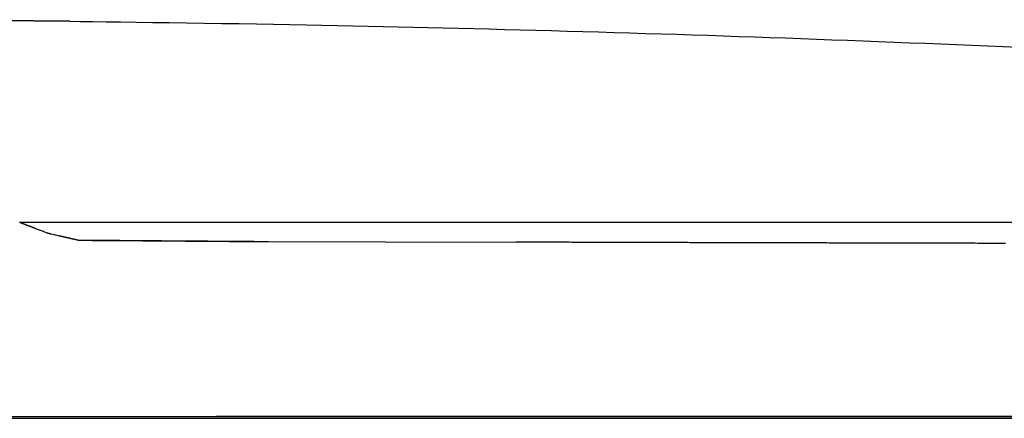
# Model space of a CAD drawing. Units: inches. Extents: x -18.9 to 74, y 5.5 to 53.7.
# Drawn here: x 13.4 to 20, y 28.7 to 31.3 of the extents above; entities that cross this region are included whole.
import ezdxf

# ---------------------------------------------------------------- set-up
doc = ezdxf.new("R2010")
doc.units = ezdxf.units.IN
doc.header["$MEASUREMENT"] = 0
doc.layers.add('PIC01', color=7, linetype='Continuous')

msp = doc.modelspace()

# ---------------------------------------------------------------- linework, layer by layer
at = {"layer": 'PIC01', "color": 7, "linetype": 'Continuous'}
for p, q in [((13.7159, 31.3188), (12.445, 31.3291)), ((12.445, 31.3291), (13.7159, 31.319)), ((13.7159, 31.3188), (13.7872, 31.3179)), ((13.7872, 31.3179), (13.8683, 31.3168)), ((13.8683, 31.3168), (13.9582, 31.3156)), ((13.9582, 31.3156), (14.0555, 31.3143)), ((14.0555, 31.3143), (14.1592, 31.3129)), ((14.1592, 31.3129), (14.268, 31.3113)), ((14.268, 31.3113), (14.3809, 31.3097)), ((14.3809, 31.3097), (14.4967, 31.3081)), ((14.4967, 31.3081), (14.6142, 31.3063)), ((14.6142, 31.3063), (14.7322, 31.3045)), ((14.7322, 31.3045), (14.8496, 31.3026)), ((14.8496, 31.3026), (14.9652, 31.3007)), ((14.9652, 31.3007), (15.078, 31.2988)), ((15.078, 31.2988), (15.1883, 31.2968)), ((15.1883, 31.2968), (15.2962, 31.2948)), ((15.2962, 31.2948), (15.4021, 31.2928)), ((15.4021, 31.2928), (15.5064, 31.2907)), ((15.5064, 31.2907), (15.6092, 31.2886)), ((15.6092, 31.2886), (15.7109, 31.2864)), ((15.7109, 31.2864), (15.8119, 31.2842)), ((15.8119, 31.2842), (15.9124, 31.2819)), ((15.9124, 31.2819), (16.0128, 31.2796)), ((16.0128, 31.2796), (16.1133, 31.2772)), ((16.1133, 31.2772), (16.2143, 31.2747)), ((16.2143, 31.2747), (16.316, 31.2722)), ((16.316, 31.2722), (16.4185, 31.2697)), ((16.4185, 31.2697), (16.5215, 31.267)), ((16.5215, 31.267), (16.6251, 31.2644)), ((16.6251, 31.2644), (16.7292, 31.2616)), ((16.7292, 31.2616), (16.8336, 31.2588)), ((16.8336, 31.2588), (16.9383, 31.256)), ((16.9383, 31.256), (17.0432, 31.253)), ((17.0432, 31.253), (17.1483, 31.2501)), ((17.1483, 31.2501), (17.2534, 31.247)), ((17.2534, 31.247), (17.3584, 31.244)), ((17.3584, 31.244), (17.4633, 31.2408)), ((17.4633, 31.2408), (17.568, 31.2377)), ((17.568, 31.2377), (17.6725, 31.2344)), ((17.6725, 31.2344), (17.7768, 31.2311)), ((17.7768, 31.2311), (17.881, 31.2278)), ((17.881, 31.2278), (17.9851, 31.2244)), ((17.9851, 31.2244), (18.0891, 31.2209)), ((18.0891, 31.2209), (18.193, 31.2174)), ((18.193, 31.2174), (18.2968, 31.2138)), ((18.2968, 31.2138), (18.4006, 31.2102)), ((18.4006, 31.2102), (18.5044, 31.2066)), ((18.5044, 31.2066), (18.6082, 31.2028)), ((18.6082, 31.2028), (18.712, 31.199)), ((18.712, 31.199), (18.8159, 31.1952)), ((18.8159, 31.1952), (18.9198, 31.1913)), ((18.9198, 31.1913), (19.0238, 31.1874)), ((19.0238, 31.1874), (19.1278, 31.1834)), ((19.1278, 31.1834), (19.2318, 31.1793)), ((19.2318, 31.1793), (19.3359, 31.1752)), ((19.3359, 31.1752), (19.44, 31.171)), ((19.44, 31.171), (19.5441, 31.1668)), ((19.5441, 31.1668), (19.6482, 31.1625)), ((19.6482, 31.1625), (19.7523, 31.1582)), ((19.7523, 31.1582), (19.8564, 31.1538)), ((19.8564, 31.1538), (19.9605, 31.1493)), ((19.9605, 31.1493), (20.0645, 31.1448)), ((13.3816, 29.9709), (13.3795, 29.9717)), ((23.323, 29.9713), (13.3807, 29.9713)), ((13.3837, 29.9701), (13.3816, 29.9709)), ((13.3858, 29.9693), (13.3837, 29.9701)), ((13.388, 29.9685), (13.3858, 29.9693)), ((13.3901, 29.9677), (13.388, 29.9685)), ((13.3922, 29.9668), (13.3901, 29.9677)), ((13.3943, 29.966), (13.3922, 29.9668)), ((13.3965, 29.9652), (13.3943, 29.966)), ((13.3986, 29.9644), (13.3965, 29.9652)), ((13.4007, 29.9636), (13.3986, 29.9644)), ((13.4029, 29.9627), (13.4007, 29.9636)), ((13.405, 29.9619), (13.4029, 29.9627)), ((13.4071, 29.9611), (13.405, 29.9619)), ((13.4093, 29.9603), (13.4071, 29.9611)), ((13.4114, 29.9595), (13.4093, 29.9603)), ((13.4135, 29.9586), (13.4114, 29.9595)), ((13.4157, 29.9578), (13.4135, 29.9586)), ((13.4178, 29.957), (13.4157, 29.9578)), ((13.4199, 29.9562), (13.4178, 29.957)), ((13.422, 29.9554), (13.4199, 29.9562)), ((13.4242, 29.9546), (13.422, 29.9554)), ((13.4263, 29.9537), (13.4242, 29.9546)), ((13.4284, 29.9529), (13.4263, 29.9537)), ((13.4306, 29.9521), (13.4284, 29.9529)), ((13.4327, 29.9513), (13.4306, 29.9521)), ((13.4348, 29.9505), (13.4327, 29.9513)), ((13.437, 29.9497), (13.4348, 29.9505)), ((13.4391, 29.9488), (13.437, 29.9497)), ((13.4412, 29.948), (13.4391, 29.9488)), ((13.4433, 29.9472), (13.4412, 29.948)), ((13.4455, 29.9464), (13.4433, 29.9472)), ((13.4476, 29.9456), (13.4455, 29.9464)), ((13.4497, 29.9447), (13.4476, 29.9456)), ((13.4519, 29.9439), (13.4497, 29.9447)), ((13.454, 29.9431), (13.4519, 29.9439)), ((13.4561, 29.9423), (13.454, 29.9431)), ((13.4583, 29.9415), (13.4561, 29.9423)), ((13.4604, 29.9407), (13.4583, 29.9415)), ((13.4625, 29.9398), (13.4604, 29.9407)), ((13.4647, 29.939), (13.4625, 29.9398)), ((13.4668, 29.9382), (13.4647, 29.939)), ((13.4689, 29.9374), (13.4668, 29.9382)), ((13.471, 29.9366), (13.4689, 29.9374)), ((13.4732, 29.9357), (13.471, 29.9366)), ((13.4753, 29.9349), (13.4732, 29.9357)), ((13.4774, 29.9341), (13.4753, 29.9349)), ((13.4796, 29.9333), (13.4774, 29.9341)), ((13.4817, 29.9325), (13.4796, 29.9333)), ((13.4838, 29.9317), (13.4817, 29.9325)), ((13.486, 29.9308), (13.4838, 29.9317)), ((13.4881, 29.93), (13.486, 29.9308)), ((13.4935, 29.9279), (13.4881, 29.93)), ((13.5136, 29.9202), (13.4935, 29.9279)), ((13.5191, 29.9181), (13.5136, 29.9202)), ((13.5392, 29.9104), (13.5191, 29.9181)), ((13.5446, 29.9082), (13.5392, 29.9104)), ((13.5648, 29.9006), (13.5446, 29.9082)), ((13.5669, 29.8999), (13.5648, 29.9006)), ((13.5691, 29.8992), (13.5669, 29.8999)), ((13.5713, 29.8985), (13.5691, 29.8992)), ((13.5735, 29.8979), (13.5713, 29.8985)), ((13.5757, 29.8973), (13.5735, 29.8979)), ((13.5779, 29.8967), (13.5757, 29.8973)), ((13.5801, 29.8961), (13.5779, 29.8967)), ((13.5823, 29.8955), (13.5801, 29.8961)), ((13.5845, 29.895), (13.5823, 29.8955)), ((13.5867, 29.8944), (13.5845, 29.895)), ((13.5889, 29.8939), (13.5867, 29.8944)), ((13.5911, 29.8934), (13.5889, 29.8939)), ((13.6122, 29.8886), (13.5911, 29.8934)), ((13.6178, 29.8873), (13.6122, 29.8886)), ((13.6389, 29.8826), (13.6178, 29.8873)), ((13.6445, 29.8813), (13.6389, 29.8826)), ((13.6468, 29.8808), (13.6445, 29.8813)), ((13.649, 29.8803), (13.6468, 29.8808)), ((13.6512, 29.8798), (13.649, 29.8803)), ((13.6534, 29.8793), (13.6512, 29.8798)), ((13.6557, 29.8787), (13.6534, 29.8793)), ((13.6579, 29.8782), (13.6557, 29.8787)), ((13.6601, 29.8777), (13.6579, 29.8782)), ((13.6623, 29.8772), (13.6601, 29.8777)), ((13.6646, 29.8767), (13.6623, 29.8772)), ((13.6668, 29.8762), (13.6646, 29.8767)), ((13.669, 29.8757), (13.6668, 29.8762)), ((13.6713, 29.8752), (13.669, 29.8757)), ((13.6735, 29.8747), (13.6713, 29.8752)), ((13.6757, 29.8742), (13.6735, 29.8747)), ((13.6779, 29.8737), (13.6757, 29.8742)), ((13.6802, 29.8732), (13.6779, 29.8737)), ((13.6824, 29.8727), (13.6802, 29.8732)), ((13.6846, 29.8722), (13.6824, 29.8727)), ((13.6868, 29.8717), (13.6846, 29.8722)), ((13.6891, 29.8712), (13.6868, 29.8717)), ((13.6913, 29.8707), (13.6891, 29.8712)), ((13.6935, 29.8702), (13.6913, 29.8707)), ((13.6957, 29.8697), (13.6935, 29.8702)), ((13.698, 29.8692), (13.6957, 29.8697)), ((13.7002, 29.8687), (13.698, 29.8692)), ((13.7024, 29.8682), (13.7002, 29.8687)), ((13.7046, 29.8677), (13.7024, 29.8682)), ((13.7069, 29.8672), (13.7046, 29.8677)), ((13.7091, 29.8667), (13.7069, 29.8672)), ((13.7113, 29.8662), (13.7091, 29.8667)), ((13.7135, 29.8657), (13.7113, 29.8662)), ((13.7158, 29.8652), (13.7135, 29.8657)), ((13.718, 29.8646), (13.7158, 29.8652)), ((13.7202, 29.8641), (13.718, 29.8646)), ((13.7224, 29.8636), (13.7202, 29.8641)), ((13.7247, 29.8631), (13.7224, 29.8636)), ((13.7269, 29.8626), (13.7247, 29.8631)), ((13.7291, 29.8621), (13.7269, 29.8626)), ((13.7313, 29.8616), (13.7291, 29.8621)), ((13.7336, 29.8611), (13.7313, 29.8616)), ((13.7358, 29.8606), (13.7336, 29.8611)), ((13.738, 29.8601), (13.7358, 29.8606)), ((13.7402, 29.8596), (13.738, 29.8601)), ((13.7425, 29.8591), (13.7402, 29.8596)), ((13.7447, 29.8586), (13.7425, 29.8591)), ((13.7469, 29.8581), (13.7447, 29.8586)), ((13.7491, 29.8576), (13.7469, 29.8581)), ((13.7514, 29.8571), (13.7491, 29.8576)), ((13.7536, 29.8566), (13.7514, 29.8571)), ((13.7558, 29.8561), (13.7536, 29.8566)), ((13.758, 29.8556), (13.7558, 29.8561)), ((13.7603, 29.8551), (13.758, 29.8556)), ((13.7625, 29.8546), (13.7603, 29.8551)), ((13.7647, 29.8541), (13.7625, 29.8546)), ((13.767, 29.8536), (13.7647, 29.8541)), ((13.7692, 29.8531), (13.767, 29.8536)), ((13.7714, 29.8526), (13.7692, 29.8531)), ((14.3289, 29.8486), (13.7714, 29.8526)), ((13.7723, 29.8526), (13.7911, 29.8524)), ((13.7911, 29.8524), (13.8099, 29.8523)), ((13.8099, 29.8523), (13.8287, 29.8522)), ((13.8287, 29.8522), (13.8476, 29.8521)), ((13.8476, 29.8521), (13.8664, 29.8519)), ((13.8664, 29.8519), (13.8852, 29.8518)), ((13.8852, 29.8518), (13.904, 29.8516)), ((13.904, 29.8516), (13.9228, 29.8515)), ((13.9228, 29.8515), (13.9416, 29.8514)), ((13.9416, 29.8514), (13.9604, 29.8512)), ((13.9604, 29.8512), (13.9792, 29.8511)), ((13.9792, 29.8511), (13.998, 29.851)), ((13.998, 29.851), (14.202, 29.8494)), ((14.202, 29.8494), (14.4475, 29.8476)), ((14.9494, 29.8447), (14.3289, 29.8486)), ((14.4475, 29.8476), (14.4893, 29.8473)), ((14.4893, 29.8473), (14.5312, 29.847)), ((14.5312, 29.847), (14.573, 29.8467)), ((14.573, 29.8467), (14.6148, 29.8464)), ((14.6148, 29.8464), (14.6566, 29.8461)), ((14.6566, 29.8461), (14.6985, 29.8458)), ((14.6985, 29.8458), (14.7403, 29.8456)), ((14.7403, 29.8456), (14.7821, 29.8453)), ((14.7821, 29.8453), (14.8239, 29.8451)), ((14.8239, 29.8451), (14.8658, 29.8448)), ((14.8658, 29.8448), (14.9076, 29.8446)), ((14.9076, 29.8446), (14.9494, 29.8444)), ((14.9494, 29.8447), (16.7018, 29.8397)), ((14.9494, 29.8444), (14.9497, 29.8444)), ((14.9495, 29.8447), (14.9532, 29.8443)), ((14.9497, 29.8444), (14.95, 29.8444)), ((14.95, 29.8444), (14.9504, 29.8444)), ((14.9504, 29.8444), (14.9507, 29.8444)), ((14.9507, 29.8444), (14.951, 29.8444)), ((14.951, 29.8444), (14.9513, 29.8444)), ((14.9513, 29.8444), (14.9516, 29.8444)), ((14.9516, 29.8444), (14.9519, 29.8444)), ((14.9519, 29.8444), (14.9522, 29.8444)), ((14.9522, 29.8444), (14.9525, 29.8444)), ((14.9525, 29.8444), (14.9528, 29.8444)), ((14.9528, 29.8444), (14.9532, 29.8444)), ((14.9532, 29.8443), (14.9573, 29.8443)), ((14.9573, 29.8443), (14.962, 29.8443)), ((14.962, 29.8443), (14.9673, 29.8443)), ((14.9673, 29.8443), (14.9729, 29.8442)), ((14.9729, 29.8442), (14.979, 29.8442)), ((14.979, 29.8442), (14.9853, 29.8442)), ((14.9853, 29.8442), (14.9919, 29.8441)), ((14.9919, 29.8441), (14.9986, 29.8441)), ((14.9986, 29.8441), (15.0055, 29.8441)), ((15.0055, 29.8441), (15.0123, 29.844)), ((15.0123, 29.844), (15.0192, 29.844)), ((15.0192, 29.844), (15.0259, 29.844)), ((15.0259, 29.844), (15.0325, 29.8439)), ((15.0325, 29.8439), (15.0389, 29.8439)), ((15.0389, 29.8439), (15.0452, 29.8439)), ((16.7124, 29.8396), (16.7018, 29.8397)), ((16.7245, 29.8396), (16.7124, 29.8396)), ((16.7379, 29.8396), (16.7245, 29.8396)), ((16.7524, 29.8395), (16.7379, 29.8396)), ((16.7679, 29.8395), (16.7524, 29.8395)), ((16.7841, 29.8394), (16.7679, 29.8395)), ((16.8009, 29.8394), (16.7841, 29.8394)), ((16.8182, 29.8393), (16.8009, 29.8394)), ((16.8357, 29.8393), (16.8182, 29.8393)), ((16.8533, 29.8392), (16.8357, 29.8393)), ((16.8708, 29.8392), (16.8533, 29.8392)), ((16.888, 29.8392), (16.8708, 29.8392)), ((16.9048, 29.8391), (16.888, 29.8392)), ((16.9213, 29.8391), (16.9048, 29.8391)), ((16.9374, 29.839), (16.9213, 29.8391)), ((16.9532, 29.839), (16.9374, 29.839)), ((16.9687, 29.8389), (16.9532, 29.839)), ((16.984, 29.8389), (16.9687, 29.8389)), ((16.9992, 29.8388), (16.984, 29.8389)), ((17.0142, 29.8388), (16.9992, 29.8388)), ((17.0292, 29.8388), (17.0142, 29.8388)), ((17.0442, 29.8387), (17.0292, 29.8388)), ((17.0592, 29.8387), (17.0442, 29.8387)), ((17.0742, 29.8386), (17.0592, 29.8387)), ((17.0894, 29.8386), (17.0742, 29.8386)), ((17.1047, 29.8386), (17.0894, 29.8386)), ((17.12, 29.8385), (17.1047, 29.8386)), ((17.1355, 29.8385), (17.12, 29.8385)), ((17.151, 29.8384), (17.1355, 29.8385)), ((17.1666, 29.8384), (17.151, 29.8384)), ((17.1822, 29.8383), (17.1666, 29.8384)), ((17.1978, 29.8383), (17.1822, 29.8383)), ((17.2135, 29.8382), (17.1978, 29.8383)), ((17.2292, 29.8382), (17.2135, 29.8382)), ((17.2448, 29.8382), (17.2292, 29.8382)), ((17.2605, 29.8381), (17.2448, 29.8382)), ((17.2761, 29.8381), (17.2605, 29.8381)), ((17.2917, 29.838), (17.2761, 29.8381)), ((17.3072, 29.838), (17.2917, 29.838)), ((17.3228, 29.8379), (17.3072, 29.838)), ((17.3383, 29.8379), (17.3228, 29.8379)), ((17.3538, 29.8379), (17.3383, 29.8379)), ((17.3693, 29.8378), (17.3538, 29.8379)), ((17.3848, 29.8378), (17.3693, 29.8378)), ((17.4003, 29.8377), (17.3848, 29.8378)), ((17.4157, 29.8377), (17.4003, 29.8377)), ((17.4312, 29.8376), (17.4157, 29.8377)), ((17.4467, 29.8376), (17.4312, 29.8376)), ((17.4622, 29.8375), (17.4467, 29.8376)), ((17.4777, 29.8375), (17.4622, 29.8375)), ((17.4932, 29.8375), (17.4777, 29.8375)), ((17.5087, 29.8374), (17.4932, 29.8375)), ((17.5242, 29.8374), (17.5087, 29.8374)), ((17.5398, 29.8373), (17.5242, 29.8374)), ((17.5553, 29.8373), (17.5398, 29.8373)), ((17.5708, 29.8372), (17.5553, 29.8373)), ((17.5863, 29.8372), (17.5708, 29.8372)), ((17.6019, 29.8372), (17.5863, 29.8372)), ((17.6174, 29.8371), (17.6019, 29.8372)), ((17.6329, 29.8371), (17.6174, 29.8371)), ((17.6485, 29.837), (17.6329, 29.8371)), ((17.664, 29.837), (17.6485, 29.837)), ((17.6795, 29.8369), (17.664, 29.837)), ((17.695, 29.8369), (17.6795, 29.8369)), ((17.7105, 29.8369), (17.695, 29.8369)), ((17.7261, 29.8368), (17.7105, 29.8369)), ((17.7416, 29.8368), (17.7261, 29.8368)), ((17.7571, 29.8367), (17.7416, 29.8368)), ((17.7726, 29.8367), (17.7571, 29.8367)), ((17.7881, 29.8367), (17.7726, 29.8367)), ((17.8036, 29.8366), (17.7881, 29.8367)), ((17.8192, 29.8366), (17.8036, 29.8366)), ((17.8347, 29.8365), (17.8192, 29.8366)), ((17.8502, 29.8365), (17.8347, 29.8365)), ((17.8657, 29.8364), (17.8502, 29.8365)), ((17.8812, 29.8364), (17.8657, 29.8364)), ((17.8968, 29.8364), (17.8812, 29.8364)), ((17.9123, 29.8363), (17.8968, 29.8364)), ((17.9278, 29.8363), (17.9123, 29.8363)), ((17.9433, 29.8362), (17.9278, 29.8363)), ((17.9588, 29.8362), (17.9433, 29.8362)), ((17.9743, 29.8362), (17.9588, 29.8362)), ((17.9899, 29.8361), (17.9743, 29.8362)), ((18.0054, 29.8361), (17.9899, 29.8361)), ((18.0209, 29.836), (18.0054, 29.8361)), ((18.0364, 29.836), (18.0209, 29.836)), ((18.0519, 29.836), (18.0364, 29.836)), ((18.0675, 29.8359), (18.0519, 29.836)), ((18.083, 29.8359), (18.0675, 29.8359)), ((18.0985, 29.8358), (18.083, 29.8359)), ((18.114, 29.8358), (18.0985, 29.8358)), ((18.1295, 29.8358), (18.114, 29.8358)), ((18.1451, 29.8357), (18.1295, 29.8358)), ((18.1606, 29.8357), (18.1451, 29.8357)), ((18.1761, 29.8357), (18.1606, 29.8357)), ((18.1916, 29.8356), (18.1761, 29.8357)), ((18.2071, 29.8356), (18.1916, 29.8356)), ((18.2227, 29.8355), (18.2071, 29.8356)), ((18.2382, 29.8355), (18.2227, 29.8355)), ((18.2537, 29.8355), (18.2382, 29.8355)), ((18.2692, 29.8354), (18.2537, 29.8355)), ((18.2847, 29.8354), (18.2692, 29.8354)), ((18.3003, 29.8354), (18.2847, 29.8354)), ((18.3158, 29.8353), (18.3003, 29.8354)), ((18.3313, 29.8353), (18.3158, 29.8353)), ((18.3468, 29.8352), (18.3313, 29.8353)), ((18.3623, 29.8352), (18.3468, 29.8352)), ((18.3778, 29.8352), (18.3623, 29.8352)), ((18.3934, 29.8351), (18.3778, 29.8352)), ((18.4089, 29.8351), (18.3934, 29.8351)), ((18.4244, 29.8351), (18.4089, 29.8351)), ((18.4399, 29.835), (18.4244, 29.8351)), ((18.4554, 29.835), (18.4399, 29.835)), ((18.471, 29.835), (18.4554, 29.835)), ((18.4865, 29.8349), (18.471, 29.835)), ((18.502, 29.8349), (18.4865, 29.8349)), ((18.5175, 29.8349), (18.502, 29.8349)), ((18.533, 29.8348), (18.5175, 29.8349)), ((18.5486, 29.8348), (18.533, 29.8348)), ((18.5641, 29.8347), (18.5486, 29.8348)), ((18.5796, 29.8347), (18.5641, 29.8347)), ((18.5951, 29.8347), (18.5796, 29.8347)), ((18.6106, 29.8346), (18.5951, 29.8347)), ((18.6262, 29.8346), (18.6106, 29.8346)), ((18.6417, 29.8346), (18.6262, 29.8346)), ((18.6572, 29.8345), (18.6417, 29.8346)), ((18.6727, 29.8345), (18.6572, 29.8345)), ((18.6882, 29.8345), (18.6727, 29.8345)), ((18.7037, 29.8344), (18.6882, 29.8345)), ((18.7193, 29.8344), (18.7037, 29.8344)), ((18.7348, 29.8344), (18.7193, 29.8344)), ((18.7503, 29.8343), (18.7348, 29.8344)), ((18.7658, 29.8343), (18.7503, 29.8343)), ((18.7813, 29.8343), (18.7658, 29.8343)), ((18.7969, 29.8342), (18.7813, 29.8343)), ((18.8124, 29.8342), (18.7969, 29.8342)), ((18.8279, 29.8341), (18.8124, 29.8342)), ((18.8434, 29.8341), (18.8279, 29.8341)), ((18.8589, 29.8341), (18.8434, 29.8341)), ((18.8745, 29.834), (18.8589, 29.8341)), ((18.89, 29.834), (18.8745, 29.834)), ((18.9055, 29.834), (18.89, 29.834)), ((18.921, 29.8339), (18.9055, 29.834)), ((18.9365, 29.8339), (18.921, 29.8339)), ((18.9521, 29.8339), (18.9365, 29.8339)), ((18.9676, 29.8338), (18.9521, 29.8339)), ((18.9831, 29.8338), (18.9676, 29.8338)), ((18.9986, 29.8338), (18.9831, 29.8338)), ((19.0141, 29.8337), (18.9986, 29.8338)), ((19.0296, 29.8337), (19.0141, 29.8337)), ((19.0452, 29.8337), (19.0296, 29.8337)), ((19.0607, 29.8336), (19.0452, 29.8337)), ((19.0762, 29.8336), (19.0607, 29.8336)), ((19.0917, 29.8336), (19.0762, 29.8336)), ((19.1072, 29.8335), (19.0917, 29.8336)), ((19.1228, 29.8335), (19.1072, 29.8335)), ((19.1383, 29.8334), (19.1228, 29.8335)), ((19.1538, 29.8334), (19.1383, 29.8334)), ((19.1693, 29.8334), (19.1538, 29.8334)), ((19.1848, 29.8333), (19.1693, 29.8334)), ((19.2004, 29.8333), (19.1848, 29.8333)), ((19.2159, 29.8333), (19.2004, 29.8333)), ((19.2314, 29.8332), (19.2159, 29.8333)), ((19.2469, 29.8332), (19.2314, 29.8332)), ((19.2624, 29.8332), (19.2469, 29.8332)), ((19.278, 29.8331), (19.2624, 29.8332)), ((19.2935, 29.8331), (19.278, 29.8331)), ((19.309, 29.8331), (19.2935, 29.8331)), ((19.3245, 29.833), (19.309, 29.8331)), ((19.34, 29.833), (19.3245, 29.833)), ((19.3556, 29.8329), (19.34, 29.833)), ((19.3711, 29.8329), (19.3556, 29.8329)), ((19.3866, 29.8329), (19.3711, 29.8329)), ((19.4021, 29.8328), (19.3866, 29.8329)), ((19.4176, 29.8328), (19.4021, 29.8328)), ((19.4331, 29.8328), (19.4176, 29.8328)), ((19.4487, 29.8327), (19.4331, 29.8328)), ((19.4642, 29.8327), (19.4487, 29.8327)), ((19.4797, 29.8327), (19.4642, 29.8327)), ((19.4952, 29.8326), (19.4797, 29.8327)), ((19.5107, 29.8326), (19.4952, 29.8326)), ((19.5263, 29.8326), (19.5107, 29.8326)), ((19.5418, 29.8325), (19.5263, 29.8326)), ((19.5573, 29.8325), (19.5418, 29.8325)), ((19.5728, 29.8324), (19.5573, 29.8325)), ((19.5883, 29.8324), (19.5728, 29.8324)), ((19.6039, 29.8324), (19.5883, 29.8324)), ((19.6194, 29.8323), (19.6039, 29.8324)), ((19.6349, 29.8323), (19.6194, 29.8323)), ((19.6504, 29.8323), (19.6349, 29.8323)), ((19.6659, 29.8322), (19.6504, 29.8323)), ((19.6815, 29.8322), (19.6659, 29.8322)), ((19.697, 29.8322), (19.6815, 29.8322)), ((19.7125, 29.8321), (19.697, 29.8322)), ((19.728, 29.8321), (19.7125, 29.8321)), ((19.7435, 29.832), (19.728, 29.8321)), ((19.759, 29.832), (19.7435, 29.832)), ((19.7746, 29.832), (19.759, 29.832)), ((19.7901, 29.8319), (19.7746, 29.832)), ((19.8056, 29.8319), (19.7901, 29.8319)), ((19.8211, 29.8319), (19.8056, 29.8319)), ((19.8366, 29.8318), (19.8211, 29.8319)), ((19.8522, 29.8318), (19.8366, 29.8318)), ((19.8677, 29.8317), (19.8522, 29.8318)), ((19.8832, 29.8317), (19.8677, 29.8317)), ((19.8987, 29.8317), (19.8832, 29.8317)), ((19.9142, 29.8316), (19.8987, 29.8317)), ((19.9298, 29.8316), (19.9142, 29.8316)), ((19.9453, 29.8316), (19.9298, 29.8316)), ((19.9608, 29.8315), (19.9453, 29.8316)), ((19.9763, 29.8315), (19.9608, 29.8315)), ((26.8149, 28.6721), (14.6951, 28.6721)), ((7.0721, 28.6607), (28.8199, 28.6607))]:
    msp.add_line(p, q, dxfattribs=at)
at = {"layer": 'PIC01', "color": 0}
msp.add_line((7.0612, 28.6721), (28.8286, 28.6721), dxfattribs=at)

doc.saveas('drawing.dxf')
